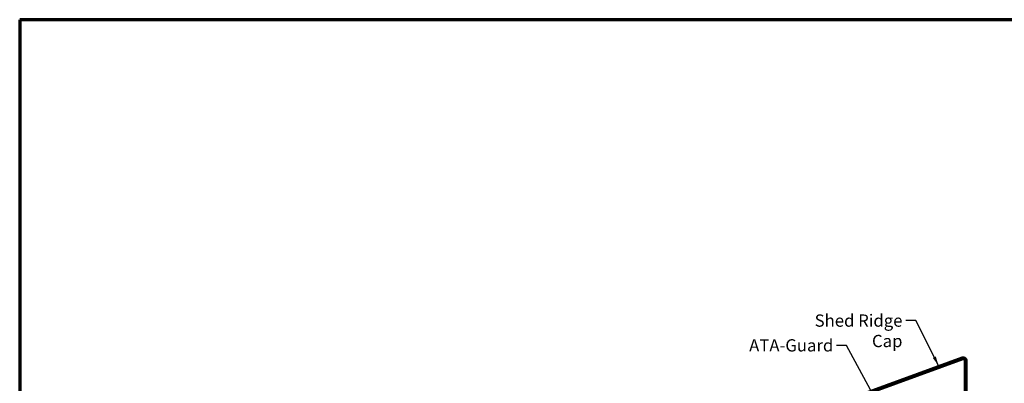
# Model space of a CAD drawing. Units: inches. Extents: x 0.6 to 33.4, y 0.6 to 21.4.
# Drawn here: x 0.6 to 19.9, y 14.3 to 21.4 of the extents above; entities that cross this region are included whole.
import ezdxf

# ---------------------------------------------------------------- set-up
doc = ezdxf.new("R2010")
doc.units = ezdxf.units.IN
doc.header["$LTSCALE"] = 2
doc.header["$MEASUREMENT"] = 0
doc.layers.get('0').update_dxf_attribs({"lineweight": 13})
for name, color, linetype, lineweight in [('Border (ANSI)', 7, 'Continuous', 70), ('Symbol (ANSI)', 7, 'Continuous', 25), ('Visible (ANSI)', 7, 'Continuous', 50)]:
    doc.layers.add(name, color=color, linetype=linetype, lineweight=lineweight)
doc.styles.add('Note Text (ANSI)', font='tahoma.ttf')
doc.dimstyles.new('Default (ANSI)$7', dxfattribs={"dimscale": 2, "dimtxt": 0.12, "dimasz": 0.098425, "dimexe": 0.125, "dimexo": 0.0625, "dimgap": 0.031496, "dimtad": 0, "dimtih": 1, "dimtoh": 1, "dimrnd": 1e-08, "dimzin": 4, "dimdsep": 46, "dimtxsty": 'Note Text (ANSI)', "dimcen": 0.09, "dimdle": 0.393701, "dimclrd": 256, "dimclre": 256, "dimclrt": 256, "dimadec": 0, "dimazin": 1, "dimtfac": 1, "dimtofl": 0, "dimtmove": 0, "dimatfit": 3, "dimfxl": 1, "dimtolj": 1, "dimtzin": 4, "dimlwd": -1, "dimlwe": -1, "dimarcsym": 0})

# ---------------------------------------------------------------- blocks, each defined once
blk = doc.blocks.new('Borders ATAS A Border')
at = {"layer": 'Border (ANSI)'}
for p, q in [((0.3, 10.7), (0.3, 0.3)), ((16.7, 10.7), (0.3, 10.7))]:
    blk.add_line(p, q, dxfattribs=at)

msp = doc.modelspace()

# ---------------------------------------------------------------- linework, layer by layer
at = {"layer": 'Visible (ANSI)', "color": 1, "true_color": 0xff0000}
for p, q in [((19.04472, 14.78464), (13.47098, 12.75596)), ((13.48192, 12.72589), (19.05566, 14.75457)), ((19.09861, 14.7245), (19.09861, 11.30591)), ((19.13061, 11.30591), (19.13061, 14.7245))]:
    msp.add_line(p, q, dxfattribs=at)
for radius in [0.064, 0.032]:
    msp.add_arc((19.06661, 14.7245), radius, 0, 110, dxfattribs=at)

# ---------------------------------------------------------------- block references
at = {"xscale": 2, "yscale": 2, "zscale": 2}
msp.add_blockref('Borders ATAS A Border', (0, 0), dxfattribs=at)

# ---------------------------------------------------------------- texts
at = {"layer": 'Symbol (ANSI)', "char_height": 0.24, "attachment_point": 3, "style": 'Note Text (ANSI)'}
for s, insert, width in [('{Shed Ridge Cap}', (17.87662, 15.62962), 2.3027553), ('{ATA-Guard}', (16.52277, 15.14465), 1.5876175)]:
    msp.add_mtext(s, dxfattribs=dict(at, insert=insert, width=width))

# ---------------------------------------------------------------- leaders
at = {"layer": 'Symbol (ANSI)', "annotation_type": 0, "has_hookline": 1, "hookline_direction": 1}
for points, text_width in [([(18.58802, 14.61841), (18.13647, 15.50962), (17.93962, 15.50962)], 2.28153), ([(17.66537, 13.38656), (16.78261, 15.02465), (16.58576, 15.02465)], 1.56572)]:
    msp.add_leader(points, dimstyle='Default (ANSI)$7', override={"dimtad": 0}, dxfattribs=dict(at, text_width=text_width))

doc.saveas('drawing.dxf')
